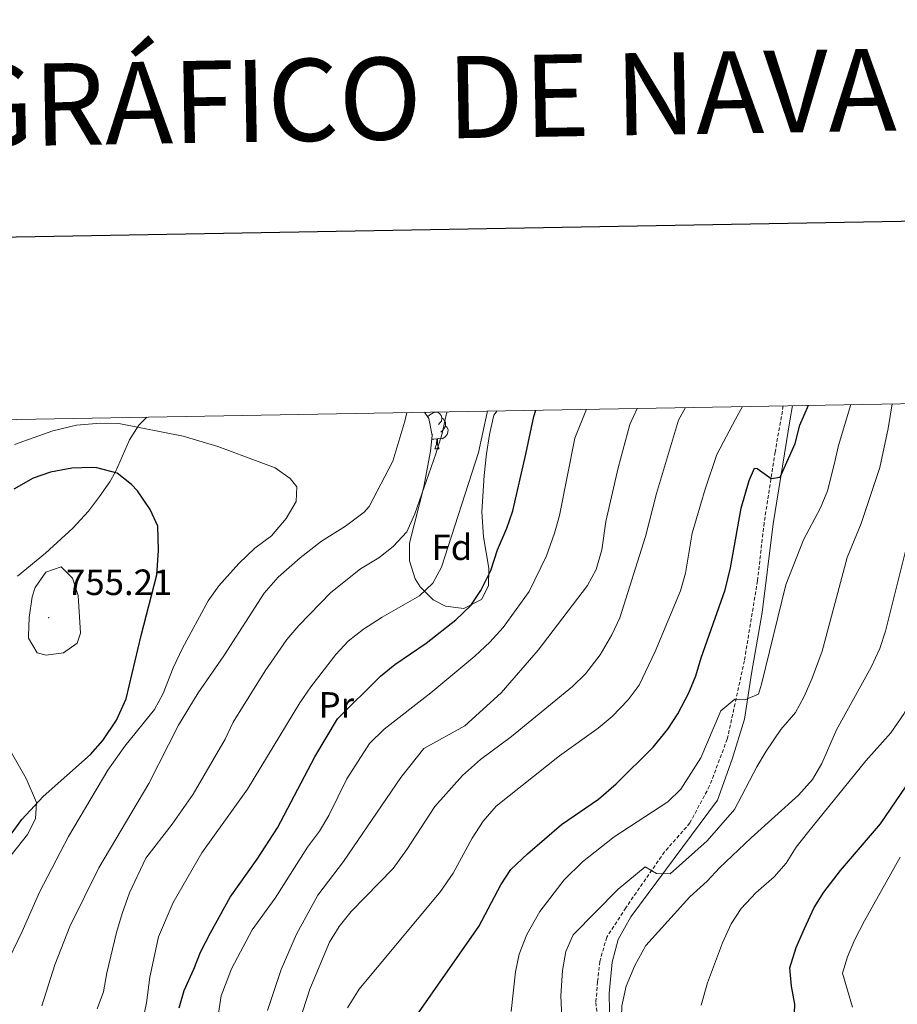
# Model space of a CAD drawing. Units: metres. Extents: x 620537 to 625044, y 4710577 to 4713626.
# Drawn here: x 621537 to 621777, y 4713141 to 4713411 of the extents above; entities that cross this region are included whole.
import ezdxf
from ezdxf.enums import TextEntityAlignment as Align

# ---------------------------------------------------------------- set-up
doc = ezdxf.new("R2010")
doc.units = ezdxf.units.M
doc.header["$MEASUREMENT"] = 0
doc.linetypes.add('TRAZOSX2', pattern=[1.5, 1, -0.5])
for name, color, linetype, lineweight in [('Carátula', 7, 'Continuous', 5), ('Level 20', 19, 'Continuous', 0), ('Level 21', 19, 'Continuous', 0), ('Level 35', 92, 'Continuous', 0), ('Level 36', 19, 'Continuous', 0), ('Level 37', 92, 'Continuous', 0), ('Level 4', 36, 'Continuous', 30), ('Level 41', 39, 'Continuous', 0), ('Level 5', 36, 'Continuous', 0), ('Level 61', 19, 'Continuous', 0), ('Level 63', 7, 'Continuous', 0), ('Level 7', 19, 'Continuous', 0)]:
    doc.layers.add(name, color=color, linetype=linetype, lineweight=lineweight)
doc.styles.add('Arial', font='ARIAL.TTF', dxfattribs={"height": 0.2})

# ---------------------------------------------------------------- blocks, each defined once
blk = doc.blocks.new('5PATER')
at = {"layer": 'Carátula', "linetype": 'Continuous', "lineweight": 5}
h = blk.add_hatch(color=250, dxfattribs=at)
edge = h.paths.add_edge_path()
edge.add_ellipse((0, 0), major_axis=(-1.33, -1.34), ratio=0.999422, start_angle=0, end_angle=360)

msp = doc.modelspace()

# ---------------------------------------------------------------- linework, layer by layer
at = {"layer": 'Level 20', "color": 19, "linetype": 'Continuous', "lineweight": 0, "ltscale": 0.5}
msp.add_polyline3d([(621698.4, 4713134.87, 686.31), (621698.24, 4713144.42, 687.1), (621699.02, 4713152.95, 687.7), (621700.68, 4713159.18, 688.13), (621704.17, 4713165.39, 688.8), (621727.93, 4713197.41, 692.63), (621731.94, 4713208.67, 693.48), (621735.35, 4713219.56, 694.58), (621737.22, 4713232.13, 695.67), (621740.17, 4713248.85, 697.01), (621743.18, 4713273.17, 698.97), (621747.85, 4713301.96, 701.65), (621748.46, 4713305.56, 702.04)], dxfattribs=at)
at = {"layer": 'Level 21', "color": 19, "linetype": 'TRAZOSX2', "lineweight": 0}
msp.add_polyline3d([(621745.97, 4713305.51, 701.98), (621743.74, 4713292.84, 700.75), (621740.71, 4713273.44, 698.77), (621738.9, 4713257.53, 697.56), (621735.3, 4713235.63, 696.11), (621730.6, 4713214.13, 693.83), (621725.76, 4713201.28, 692.46), (621720.38, 4713191.15, 691.78), (621713.39, 4713183.18, 690.79), (621702.75, 4713167.86, 688.89), (621697.59, 4713159.81, 687.97), (621695.63, 4713153.14, 687.52), (621695.05, 4713147.59, 686.6), (621694.59, 4713141.93, 686.45), (621695.3, 4713134.24, 686.03)], dxfattribs=at)
at = {"layer": 'Level 35', "color": 92, "linetype": 'Continuous', "lineweight": 0, "ltscale": 0.5}
for points in [[(621571.42, 4713302.42, 748.87), (621569.27, 4713300.22, 749.82), (621566.68, 4713296.19, 751.28), (621562.88, 4713287.39, 754.2), (621561.27, 4713284.67, 755.08), (621558.42, 4713280.63, 755.93), (621555.4, 4713276.66, 756.16), (621551.11, 4713271.93, 756.16), (621543.66, 4713265.13, 756.3), (621535.96, 4713258.82, 756.42)], [(621667.47, 4713304.12, 736.6), (621666.56, 4713302.94, 736.9), (621665.45, 4713297.61, 737.19), (621664.61, 4713292.35, 736.8), (621663.91, 4713286.43, 736.34), (621663.33, 4713276.44, 736.24), (621663.76, 4713269.62, 736.04), (621665.24, 4713261.03, 735.77), (621665.1, 4713256.13, 735.71), (621663.18, 4713252.37, 735.73), (621658.37, 4713249.9, 735.82), (621653.35, 4713250.55, 735.96), (621649.97, 4713252.34, 736.1), (621646.36, 4713255.83, 736.25), (621645.01, 4713258.04, 736.34), (621643.49, 4713262.96, 736.9), (621643.43, 4713267.89, 737.69), (621647.36, 4713283.31, 739.06), (621649.27, 4713293.07, 740.54), (621649.7, 4713297.39, 741.18), (621648.75, 4713302.05, 741.83), (621647.62, 4713303.77, 742.08)], [(621532.13, 4713214.17, 757.41), (621538.39, 4713203.32, 756.68), (621541.17, 4713196.79, 756.32), (621540.88, 4713192.28, 756.2), (621538.76, 4713187.99, 756.2), (621534.23, 4713182.32, 754.25)]]:
    msp.add_polyline3d(points, dxfattribs=at)
at = {"layer": 'Level 36', "color": 92, "linetype": 'Continuous', "lineweight": 0}
for p, q in [((621649.16, 4713300.8, 0.01), (621649.02, 4713300.73, 0.01)), ((621649.74, 4713297.72, 0.01), (621649.64, 4713297.68, 0.01)), ((621650.46, 4713293.74, 0.01), (621651.58, 4713293.74, 0.01))]:
    msp.add_line(p, q, dxfattribs=at)
for points in [[(621648.44, 4713302.52, 0.01), (621649.06, 4713303.02, 0.01), (621649.96, 4713303.61, 0.01), (621650.7, 4713303.77, 0.01), (621651.12, 4713303.72, 0.01), (621651.66, 4713303.4, 0.01), (621652.18, 4713302.82, 0.01), (621652.34, 4713302.18, 0.01), (621652.24, 4713301.32, 0.01), (621651.81, 4713300.8, 0.01), (621651.39, 4713300.37, 0.01)], [(621652.34, 4713302.18, 0.01), (621652.82, 4713301.86, 0.01), (621653.14, 4713301.22, 0.01), (621653.3, 4713300.9, 0.01), (621653.3, 4713300.32, 0.01), (621653.3, 4713299.9, 0.01), (621652.92, 4713299.2, 0.01), (621652.5, 4713298.72, 0.01), (621652.02, 4713298.3, 0.01)], [(621653.3, 4713299.9, 0.01), (621653.75, 4713299.64, 0.01), (621654.1, 4713299.03, 0.01), (621653.98, 4713298.3, 0.01), (621653.78, 4713297.66, 0.01), (621653.19, 4713296.92, 0.01), (621652.4, 4713296.44, 0.01), (621651.54, 4713296.55, 0.01), (621651.12, 4713296.42, 0.01)], [(621651, 4713296.42, 0.01), (621650.12, 4713296.34, 0.01), (621649.6, 4713296.34, 0.01)], [(621650.46, 4713293.74, 0.01), (621650.9, 4713294.9, 0.01), (621651, 4713296.42, 0.01), (621651.12, 4713296.42, 0.01), (621651.15, 4713295.84, 0.01), (621651.18, 4713295.15, 0.01), (621651.26, 4713294.54, 0.01), (621651.37, 4713294.14, 0.01), (621651.58, 4713293.74, 0.01)]]:
    msp.add_polyline3d(points, dxfattribs=at)
at = {"layer": 'Level 4', "color": 36, "linetype": 'Continuous', "lineweight": 30}
for points in [[(621645.95, 4713139.1, 700.01), (621662.45, 4713162.79, 700.01), (621668.49, 4713174.16, 700.01), (621671.24, 4713178.35, 700.01), (621675.79, 4713182.69, 700.01), (621685.17, 4713190.72, 700.01), (621695.32, 4713197.68, 700.01), (621700.14, 4713201.86, 700.01), (621710.28, 4713211.94, 700.01), (621714.33, 4713216.87, 700.01), (621717.06, 4713221.06, 700.01), (621720.04, 4713226.85, 700.01), (621721.98, 4713231.51, 700.01), (621723.43, 4713236.45, 700.01), (621730.02, 4713255.09, 700.01), (621731.48, 4713261.06, 700.01), (621734.43, 4713277.46, 700.01), (621736.64, 4713285.04, 700.01), (621738.09, 4713288.38, 700.01), (621738.82, 4713288.34, 700.01), (621742.61, 4713285.59, 700.01), (621745.13, 4713285.97, 700.01), (621749.18, 4713295.19, 700.01), (621750.49, 4713300.22, 700.01), (621752.84, 4713305.64, 700.01)], [(621748.67, 4713129.04, 675.01), (621749.09, 4713141.48, 675.01), (621748.19, 4713146.43, 675.01), (621747.78, 4713151.44, 675.01), (621749.5, 4713157.01, 675.01), (621751.78, 4713162.18, 675.01), (621754.46, 4713167.95, 675.01), (621757.12, 4713172.19, 675.01), (621761.64, 4713178.15, 675.01), (621772.58, 4713190.93, 675.01), (621779.67, 4713201.27, 675.01), (621787.58, 4713211.23, 675.01), (621791.19, 4713216.74, 675.01), (621797, 4713226.88, 675.01), (621799.51, 4713233.34, 675.01), (621804.26, 4713248.21, 675.01), (621807.61, 4713263.89, 675.01), (621810.27, 4713273.69, 675.01), (621811.21, 4713278.83, 675.01), (621815.59, 4713295.07, 675.01), (621816.48, 4713297.84, 675.01), (621818.89, 4713302.22, 675.01), (621822.37, 4713306.58, 675.01), (621822.73, 4713306.87, 675.01)], [(621580.29, 4713140.44, 725.01), (621581.67, 4713145.25, 725.01), (621584.36, 4713151.07, 725.01), (621586.12, 4713155.75, 725.01), (621588.87, 4713160.98, 725.01), (621594.27, 4713170.77, 725.01), (621601.73, 4713181.24, 725.01), (621607.27, 4713189.82, 725.01), (621617.53, 4713209.28, 725.01), (621623.74, 4713219.71, 725.01), (621635.48, 4713231.34, 725.01), (621639.42, 4713234.62, 725.01), (621648.04, 4713240.41, 725.01), (621656.16, 4713246.82, 725.01), (621660.28, 4713250.73, 725.01), (621663.07, 4713254.88, 725.01), (621665.73, 4713260.31, 725.01), (621667.57, 4713266.03, 725.01), (621670.16, 4713271.97, 725.01), (621671.8, 4713276.7, 725.01), (621675.33, 4713292.23, 725.01), (621677.57, 4713302.55, 725.01), (621678.12, 4713304.31, 725.01)], [(621530.73, 4713183.37, 750.01), (621537.13, 4713192.05, 750.01), (621543.05, 4713198.38, 750.01), (621556, 4713209.88, 750.01), (621559.35, 4713213.73, 750.01), (621563.15, 4713219.34, 750.01), (621565.78, 4713225.13, 750.01), (621569.88, 4713242.5, 750.01), (621574.21, 4713259.14, 750.01), (621574.64, 4713265.81, 750.01), (621574.47, 4713272.53, 750.01), (621572.38, 4713277.12, 750.01), (621568.84, 4713282.15, 750.01), (621567.26, 4713283.96, 750.01), (621563.35, 4713287.06, 750.01), (621557.73, 4713288.49, 750.01), (621556.38, 4713288.55, 750.01), (621550.83, 4713288.37, 750.01), (621545.01, 4713287.3, 750.01), (621540.29, 4713285.65, 750.01), (621534.99, 4713282.61, 750.01)]]:
    msp.add_polyline3d(points, dxfattribs=at)
at = {"layer": 'Level 5', "color": 36, "linetype": 'Continuous', "lineweight": 0}
for points in [[(621604.56, 4713139.77, 715.01), (621608.25, 4713150.97, 715.01), (621612.44, 4713160.67, 715.01), (621618.34, 4713171.39, 715.01), (621625.35, 4713180.56, 715.01), (621641.13, 4713203.6, 715.01), (621647.4, 4713211.58, 715.01), (621658.67, 4713217.75, 715.01), (621668.65, 4713226.82, 715.01), (621678.75, 4713238.49, 715.01), (621692.27, 4713256.22, 715.01), (621694.69, 4713260.59, 715.01), (621696.2, 4713266.02, 715.01), (621697.29, 4713273.78, 715.01), (621700.7, 4713288.53, 715.01), (621703.85, 4713300.35, 715.01), (621705.86, 4713304.8, 715.01)], [(621626.43, 4713140.5, 705.01), (621629.7, 4713145.61, 705.01), (621651.95, 4713172.31, 705.01), (621655.42, 4713177.38, 705.01), (621660.67, 4713187.01, 705.01), (621663.66, 4713191.63, 705.01), (621667.2, 4713195.73, 705.01), (621684.57, 4713209.57, 705.01), (621695.18, 4713217.11, 705.01), (621699.03, 4713220.3, 705.01), (621703.43, 4713224.94, 705.01), (621706.43, 4713228.94, 705.01), (621710.85, 4713238.15, 705.01), (621717.79, 4713254.77, 705.01), (621719.13, 4713259.59, 705.01), (621720.98, 4713270.57, 705.01), (621724.59, 4713282.63, 705.01), (621727.75, 4713292.15, 705.01), (621732.89, 4713301.88, 705.01), (621734.82, 4713305.32, 705.01)], [(621671.36, 4713139.44, 695.01), (621672.5, 4713150.31, 695.01), (621673.54, 4713155.2, 695.01), (621675.67, 4713160.55, 695.01), (621679.24, 4713166.83, 695.01), (621685.91, 4713175.59, 695.01), (621690.94, 4713180.5, 695.01), (621699.56, 4713187.37, 695.01), (621714.29, 4713196.94, 695.01), (621717.87, 4713200.43, 695.01), (621723.33, 4713209.03, 695.01), (621728.87, 4713221.86, 695.01), (621732.68, 4713225.12, 695.01), (621735.42, 4713224.91, 695.01), (621739.15, 4713226.48, 695.01), (621740.03, 4713229.17, 695.01), (621746.66, 4713256.46, 695.01), (621751.51, 4713268.74, 695.01), (621756.13, 4713277.57, 695.01), (621758.05, 4713282.19, 695.01), (621759.92, 4713289.4, 695.01), (621761.13, 4713294.66, 695.01), (621764.49, 4713305.84, 695.01)], [(621685.54, 4713131.99, 690.01), (621684.96, 4713143.79, 690.01), (621685.46, 4713150.68, 690.01), (621686.35, 4713155.9, 690.01), (621688.38, 4713160.48, 690.01), (621700.71, 4713173, 690.01), (621708.11, 4713179.15, 690.01), (621711.21, 4713177.3, 690.01), (621714.91, 4713177.21, 690.01), (621725.13, 4713186.2, 690.01), (621732.56, 4713194.8, 690.01), (621738.72, 4713206.56, 690.01), (621741.3, 4713210.85, 690.01), (621745.32, 4713216.75, 690.01), (621749.29, 4713221.44, 690.01), (621751.67, 4713225.83, 690.01), (621753.9, 4713230.88, 690.01), (621756.61, 4713238.2, 690.01), (621763.46, 4713263.91, 690.01), (621767.35, 4713273.25, 690.01), (621772.48, 4713288.57, 690.01), (621774.74, 4713299.32, 690.01), (621775.84, 4713306.04, 690.01)], [(621695.75, 4713237.23, 710.01), (621698.93, 4713242.74, 710.01), (621701.15, 4713247.42, 710.01), (621708.19, 4713269.68, 710.01), (621711.16, 4713281.46, 710.01), (621717.2, 4713301.53, 710.01), (621719.15, 4713305.04, 710.01)], [(621701.95, 4713126.17, 685.01), (621701.47, 4713135.02, 685.01), (621701.71, 4713141.01, 685.01), (621702.89, 4713146.39, 685.01), (621705.28, 4713152.02, 685.01), (621708.26, 4713157.52, 685.01), (621720.36, 4713170.91, 685.01), (621725.1, 4713175.18, 685.01), (621728.48, 4713178.87, 685.01), (621737.18, 4713187.1, 685.01), (621750.18, 4713198.76, 685.01), (621753.96, 4713203.1, 685.01), (621756.5, 4713207.4, 685.01), (621760.56, 4713216.68, 685.01), (621770.06, 4713233.84, 685.01), (621772.45, 4713238.99, 685.01), (621773.98, 4713243.75, 685.01), (621780.74, 4713270.76, 685.01), (621785.8, 4713292.71, 685.01), (621786.08, 4713304.36, 685.01), (621786.47, 4713306.23, 685.01)], [(621723.45, 4713141.19, 680.01), (621725.23, 4713147.33, 680.01), (621729.32, 4713158.3, 680.01), (621731.67, 4713163.5, 680.01), (621734.39, 4713167.69, 680.01), (621738.46, 4713172.02, 680.01), (621743.48, 4713176.34, 680.01), (621746.75, 4713180.13, 680.01), (621749.52, 4713184.46, 680.01), (621752.58, 4713188.44, 680.01), (621768.57, 4713208.15, 680.01), (621775.45, 4713215.86, 680.01), (621779.16, 4713221.17, 680.01), (621781.28, 4713225.71, 680.01), (621785.65, 4713238.37, 680.01), (621790.96, 4713256.37, 680.01), (621794.68, 4713270.06, 680.01), (621800.61, 4713296.59, 680.01), (621801.92, 4713301.45, 680.01), (621804.12, 4713306.19, 680.01), (621804.34, 4713306.55, 680.01)], [(621584.16, 4713199.03, 735.01), (621592.89, 4713214.15, 735.01), (621595.15, 4713218.77, 735.01), (621603.93, 4713232.88, 735.01), (621609.82, 4713241.4, 735.01), (621613.12, 4713245.3, 735.01), (621621.88, 4713254.35, 735.01), (621629.99, 4713260.79, 735.01), (621635.06, 4713263.86, 735.01), (621639.02, 4713266.91, 735.01), (621642.74, 4713270.96, 735.01), (621644.97, 4713275.86, 735.01), (621650.66, 4713292.32, 735.01), (621652.42, 4713297.92, 735.01), (621653.51, 4713303.03, 735.01), (621653.81, 4713303.88, 735.01)], [(621589.87, 4713131.34, 720.01), (621591.81, 4713143.74, 720.01), (621594.69, 4713151.12, 720.01), (621600.36, 4713161.83, 720.01), (621606.59, 4713170.54, 720.01), (621615.52, 4713184.46, 720.01), (621618.81, 4713188.9, 720.01), (621621.32, 4713193.22, 720.01), (621626.31, 4713203.23, 720.01), (621632.48, 4713212.9, 720.01), (621636.51, 4713216.84, 720.01), (621649.3, 4713226.78, 720.01), (621661.42, 4713236.86, 720.01), (621665.52, 4713240.68, 720.01), (621669.19, 4713244.75, 720.01), (621676.25, 4713254.62, 720.01), (621681, 4713264.38, 720.01), (621683.24, 4713270.61, 720.01), (621684.57, 4713275.43, 720.01), (621688.76, 4713296.65, 720.01), (621691.99, 4713304.56, 720.01)], [(621607.45, 4713258.54, 740.01), (621613.45, 4713263.85, 740.01), (621619.32, 4713268.37, 740.01), (621625.92, 4713272.52, 740.01), (621631.07, 4713276.35, 740.01), (621632.45, 4713277.93, 740.01), (621638.92, 4713290.32, 740.01), (621642.22, 4713301.27, 740.01), (621642.74, 4713303.68, 740.01)], [(621662.42, 4713292.7, 730.01), (621664.8, 4713303.68, 730.01), (621664.95, 4713304.08, 730.01)], [(621532.57, 4713151.74, 745.01), (621537.28, 4713161.36, 745.01), (621541.97, 4713172.14, 745.01), (621549.98, 4713187.46, 745.01), (621560.71, 4713205.65, 745.01), (621565.37, 4713212.15, 745.01), (621573.58, 4713222.21, 745.01), (621575.96, 4713226.61, 745.01), (621578.66, 4713233.7, 745.01), (621581.22, 4713239.06, 745.01), (621588.28, 4713252.05, 745.01), (621591.18, 4713256.13, 745.01), (621596.68, 4713262.31, 745.01), (621601.09, 4713266.47, 745.01), (621605.62, 4713269.85, 745.01), (621609.63, 4713274.59, 745.01), (621612.37, 4713279.31, 745.01), (621612.6, 4713283.31, 745.01), (621610.71, 4713285.61, 745.01), (621606.59, 4713288.47, 745.01), (621590.89, 4713294.35, 745.01), (621581.42, 4713297.21, 745.01), (621563.74, 4713300.62, 745.01), (621558.74, 4713300.79, 745.01), (621552.15, 4713300.2, 745.01), (621545.66, 4713298.67, 745.01), (621535.11, 4713294.9, 745.01)], [(621570.3, 4713136.99, 730.01), (621571.39, 4713141.87, 730.01), (621572.24, 4713148.85, 730.01), (621574.65, 4713159.89, 730.01), (621578.7, 4713169.36, 730.01), (621586.54, 4713182.95, 730.01), (621599.06, 4713200.45, 730.01), (621613.42, 4713224.05, 730.01), (621616.42, 4713228.48, 730.01), (621623.23, 4713237.3, 730.01), (621626.62, 4713240.98, 730.01), (621630.84, 4713244.25, 730.01), (621635.97, 4713247.54, 730.01), (621646.24, 4713253.4, 730.01), (621649.88, 4713256.87, 730.01), (621652.24, 4713261.28, 730.01), (621662.42, 4713292.7, 730.01)], [(621543.76, 4713259.89, 755.01), (621540.81, 4713255.69, 755.01), (621539.97, 4713253.11, 755.01), (621539.19, 4713247.45, 755.01), (621538.96, 4713242.45, 755.01), (621538.99, 4713241.8, 755.01), (621541.39, 4713237.75, 755.01), (621543.84, 4713237.1, 755.01), (621548.59, 4713237.77, 755.01), (621552.35, 4713240.46, 755.01), (621553.28, 4713243.2, 755.01), (621552.62, 4713253.51, 755.01), (621551.08, 4713258.23, 755.01), (621547.92, 4713261.32, 755.01), (621543.76, 4713259.89, 755.01)], [(621542.68, 4713141.04, 740.01), (621546.23, 4713152.29, 740.01), (621550.35, 4713162.74, 740.01), (621558.32, 4713178.88, 740.01), (621571.98, 4713202, 740.01), (621580.08, 4713217.94, 740.01), (621585.48, 4713226.79, 740.01), (621592.57, 4713236.98, 740.01), (621603.63, 4713254.1, 740.01), (621607.45, 4713258.54, 740.01)], [(621612.17, 4713133.46, 710.01), (621616.18, 4713145.54, 710.01), (621621.55, 4713158.45, 710.01), (621624.16, 4713162.72, 710.01), (621627.44, 4713166.9, 710.01), (621638.98, 4713178.62, 710.01), (621642.72, 4713183.83, 710.01), (621650.39, 4713195.68, 710.01), (621658.02, 4713204.16, 710.01), (621662.94, 4713208.52, 710.01), (621671.4, 4713214.87, 710.01), (621688.17, 4713228.52, 710.01), (621691.74, 4713232.01, 710.01), (621695.75, 4713237.23, 710.01)], [(621557.83, 4713140.18, 735.01), (621559.58, 4713144.86, 735.01), (621560.49, 4713150.05, 735.01), (621563.12, 4713161.13, 735.01), (621564.72, 4713166.31, 735.01), (621566.66, 4713171.96, 735.01), (621571.16, 4713181.51, 735.01), (621578.37, 4713190.79, 735.01), (621584.16, 4713199.03, 735.01)], [(621764.92, 4713140.6, 670.01), (621762.21, 4713149.99, 670.01), (621763.53, 4713154.4, 670.01), (621765.45, 4713159.02, 670.01), (621768.2, 4713164.32, 670.01), (621778.02, 4713181.8, 670.01)]]:
    msp.add_polyline3d(points, dxfattribs=at)
at = {"layer": 'Level 61', "color": 19, "linetype": 'Continuous', "lineweight": 0}
msp.add_polyline3d([(621456.79, 4710986.35, 0.01), (621416.44, 4713299.67, 0.01), (624836.81, 4713360.32, 0.01), (624878.29, 4711047.01, 0.01), (621456.79, 4710986.35, 0.01)], close=True, dxfattribs=at)
at = {"layer": 'Level 63', "linetype": 'Continuous', "lineweight": 30}
msp.add_polyline3d([(621346.35, 4713348.34, 0.01), (621391.2, 4710933.77, 0.01), (624945.57, 4710999.79, 0.01), (624900.78, 4713411.36, 0.01), (621346.35, 4713348.34, 0.01)], dxfattribs=at)

# ---------------------------------------------------------------- block references
at = {"layer": 'Level 7', "color": 19, "linetype": 'Continuous', "lineweight": 0, "xscale": 0.1000007614726202, "yscale": 0.1000007614726202}
msp.add_blockref('5PATER', (621544.54, 4713247.43, 755.22), dxfattribs=at)

# ---------------------------------------------------------------- texts
at = {"layer": 'Level 37', "color": 92, "linetype": 'Continuous', "lineweight": 0, "style": 'Arial'}
for s, p in [('Fd', (621655.11, 4713266.72, 730.27)), ('Pr', (621623.42, 4713223.5, 727.24))]:
    msp.add_text(s, height=7, dxfattribs=at).set_placement(p, align=Align.MIDDLE_CENTER)
at = {"layer": 'Level 41', "color": 19, "linetype": 'Continuous', "lineweight": 0, "style": 'Arial'}
msp.add_text('755.21', height=7, dxfattribs=at).set_placement((621549.27, 4713251.43, 755.22), align=Align.BOTTOM_LEFT)
at = {"layer": 'Level 63', "linetype": 'Continuous', "lineweight": 13, "style": 'Arial'}
msp.add_text('MAPA TOPOGRÁFICO DE NAVARRA', height=22.4999, rotation=1.0149, dxfattribs=at).set_placement((621347.34, 4713384.62, 0.01), align=Align.MIDDLE_LEFT)

doc.saveas('drawing.dxf')
